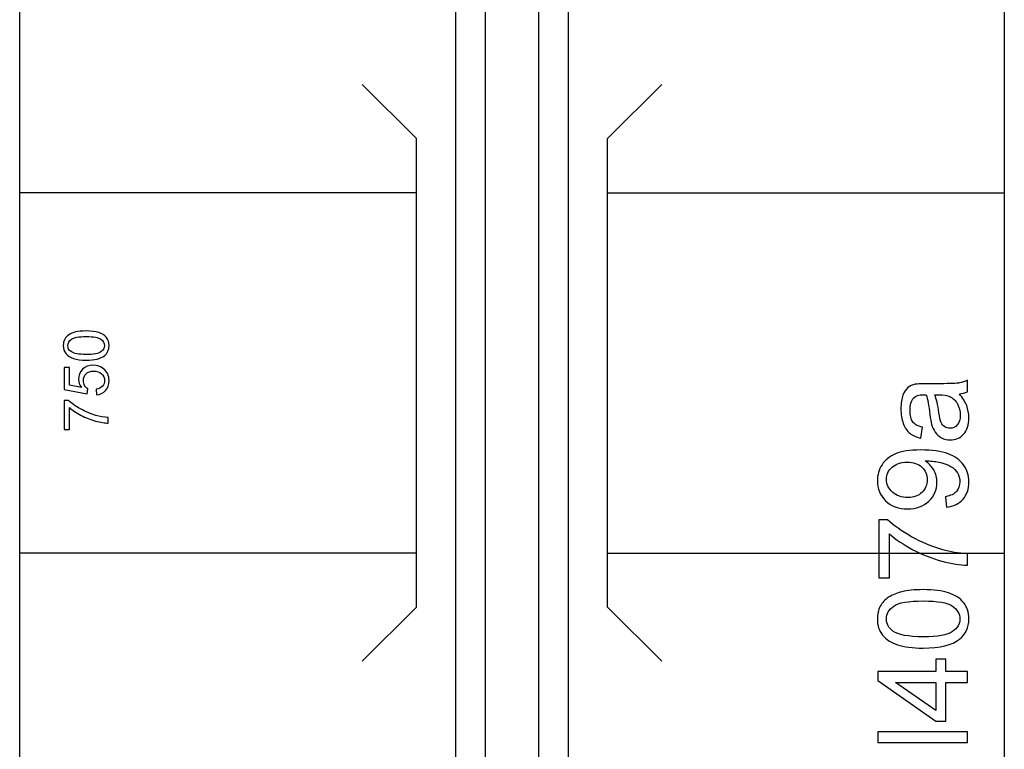
# Model space of a CAD drawing. Units: millimetres. Extents: x -14298 to 15102, y -5538 to 9662.
# Drawn here: x -13954 to -13408, y 3246 to 3651 of the extents above; entities that cross this region are included whole.
import ezdxf

# ---------------------------------------------------------------- set-up
doc = ezdxf.new("R2010")
doc.units = ezdxf.units.MM
doc.header["$MEASUREMENT"] = 0
doc.layers.add('Layer 1', color=7, linetype='Continuous')

msp = doc.modelspace()

# ---------------------------------------------------------------- linework, layer by layer
at = {"layer": 'Layer 1'}
for points, knots in [([(-13407.6464, 3079.9138), (-13407.6464, 3079.9138), (-13407.6464, 3829.9138), (-13407.6464, 3829.9138), (-13407.6464, 3829.9138), (-13407.6464, 3829.9138), (-13953.6464, 3829.9138), (-13953.6464, 3829.9138), (-13953.6464, 3829.9138), (-13953.6464, 3829.9138), (-13953.6464, 3079.9138), (-13953.6464, 3079.9138), (-13953.6464, 3079.9138), (-13953.6464, 3079.9138), (-13407.6464, 3079.9138), (-13407.6464, 3079.9138)], [0, 0, 0, 0, 0.25, 0.25, 0.25, 0.25, 0.5, 0.5, 0.5, 0.5, 0.75, 0.75, 0.75, 0.75, 1, 1, 1, 1]), ([(-13695.3964, 3079.9138), (-13695.3964, 3079.9138), (-13711.8964, 3079.9138), (-13711.8964, 3079.9138), (-13711.8964, 3079.9138), (-13711.8964, 3079.9138), (-13711.8964, 3829.9138), (-13711.8964, 3829.9138), (-13711.8964, 3829.9138), (-13711.8964, 3829.9138), (-13695.3964, 3829.9138), (-13695.3964, 3829.9138), (-13695.3964, 3829.9138), (-13695.3964, 3829.9138), (-13695.3964, 3079.9138), (-13695.3964, 3079.9138)], [0, 0, 0, 0, 0.25, 0.25, 0.25, 0.25, 0.5, 0.5, 0.5, 0.5, 0.75, 0.75, 0.75, 0.75, 1, 1, 1, 1]), ([(-13649.3964, 3079.9138), (-13649.3964, 3079.9138), (-13665.8964, 3079.9138), (-13665.8964, 3079.9138), (-13665.8964, 3079.9138), (-13665.8964, 3079.9138), (-13665.8964, 3829.9138), (-13665.8964, 3829.9138), (-13665.8964, 3829.9138), (-13665.8964, 3829.9138), (-13649.3964, 3829.9138), (-13649.3964, 3829.9138), (-13649.3964, 3829.9138), (-13649.3964, 3829.9138), (-13649.3964, 3079.9138), (-13649.3964, 3079.9138)], [0, 0, 0, 0, 0.25, 0.25, 0.25, 0.25, 0.5, 0.5, 0.5, 0.5, 0.75, 0.75, 0.75, 0.75, 1, 1, 1, 1]), ([(-13916.7705, 3461.9751), (-13919.7104, 3461.9751), (-13922.0772, 3462.276), (-13923.8654, 3462.8836), (-13923.8654, 3462.8836), (-13925.6594, 3463.4855), (-13927.0425, 3464.3883), (-13928.0147, 3465.5804), (-13928.0147, 3465.5804), (-13928.987, 3466.7725), (-13929.4731, 3468.2714), (-13929.4731, 3470.0769), (-13929.4731, 3470.0769), (-13929.4731, 3471.4137), (-13929.2011, 3472.5827), (-13928.6629, 3473.5896), (-13928.6629, 3473.5896), (-13928.1305, 3474.5966), (-13927.355, 3475.4241), (-13926.3423, 3476.0839), (-13926.3423, 3476.0839), (-13925.3296, 3476.7378), (-13924.0969, 3477.2528), (-13922.6444, 3477.6232), (-13922.6444, 3477.6232), (-13921.1918, 3477.9994), (-13919.2358, 3478.1846), (-13916.7705, 3478.1846), (-13916.7705, 3478.1846), (-13913.8539, 3478.1846), (-13911.5043, 3477.8836), (-13909.7104, 3477.2876), (-13909.7104, 3477.2876), (-13907.9164, 3476.6857), (-13906.5333, 3475.7887), (-13905.5553, 3474.5966), (-13905.5553, 3474.5966), (-13904.5773, 3473.4045), (-13904.0911, 3471.8998), (-13904.0911, 3470.0769), (-13904.0911, 3470.0769), (-13904.0911, 3467.6811), (-13904.9476, 3465.8003), (-13906.6664, 3464.4346), (-13906.6664, 3464.4346), (-13908.7323, 3462.7968), (-13912.1062, 3461.9751), (-13916.7705, 3461.9751)], [0, 0, 0, 0, 0.08333333, 0.08333333, 0.08333333, 0.08333333, 0.16666667, 0.16666667, 0.16666667, 0.16666667, 0.25, 0.25, 0.25, 0.25, 0.33333333, 0.33333333, 0.33333333, 0.33333333, 0.41666667, 0.41666667, 0.41666667, 0.41666667, 0.5, 0.5, 0.5, 0.5, 0.58333333, 0.58333333, 0.58333333, 0.58333333, 0.66666667, 0.66666667, 0.66666667, 0.66666667, 0.75, 0.75, 0.75, 0.75, 0.83333333, 0.83333333, 0.83333333, 0.83333333, 0.91666667, 0.91666667, 0.91666667, 0.91666667, 1, 1, 1, 1]), ([(-13916.7705, 3465.1116), (-13912.6907, 3465.1116), (-13909.9766, 3465.592), (-13908.6224, 3466.5468), (-13908.6224, 3466.5468), (-13907.274, 3467.5017), (-13906.5969, 3468.6765), (-13906.5969, 3470.0769), (-13906.5969, 3470.0769), (-13906.5969, 3471.4832), (-13907.2798, 3472.6579), (-13908.634, 3473.6128), (-13908.634, 3473.6128), (-13909.9881, 3474.5677), (-13912.7023, 3475.048), (-13916.7705, 3475.048), (-13916.7705, 3475.048), (-13920.862, 3475.048), (-13923.5819, 3474.5677), (-13924.9245, 3473.6128), (-13924.9245, 3473.6128), (-13926.2728, 3472.6579), (-13926.9441, 3471.4716), (-13926.9441, 3470.048), (-13926.9441, 3470.048), (-13926.9441, 3468.6417), (-13926.3481, 3467.5248), (-13925.1617, 3466.6857), (-13925.1617, 3466.6857), (-13923.6513, 3465.6383), (-13920.8504, 3465.1116), (-13916.7705, 3465.1116)], [0, 0, 0, 0, 0.125, 0.125, 0.125, 0.125, 0.25, 0.25, 0.25, 0.25, 0.375, 0.375, 0.375, 0.375, 0.5, 0.5, 0.5, 0.5, 0.625, 0.625, 0.625, 0.625, 0.75, 0.75, 0.75, 0.75, 0.875, 0.875, 0.875, 0.875, 1, 1, 1, 1]), ([(-13911.024, 3442.6638), (-13911.024, 3442.6638), (-13911.296, 3445.8698), (-13911.296, 3445.8698), (-13911.296, 3445.8698), (-13909.7335, 3446.1071), (-13908.5645, 3446.6568), (-13907.7775, 3447.5191), (-13907.7775, 3447.5191), (-13906.9905, 3448.3871), (-13906.5969, 3449.4288), (-13906.5969, 3450.6499), (-13906.5969, 3450.6499), (-13906.5969, 3452.1198), (-13907.1525, 3453.364), (-13908.2578, 3454.3767), (-13908.2578, 3454.3767), (-13909.3689, 3455.3952), (-13910.8388, 3455.9045), (-13912.6675, 3455.9045), (-13912.6675, 3455.9045), (-13914.4094, 3455.9045), (-13915.781, 3455.4184), (-13916.7879, 3454.4404), (-13916.7879, 3454.4404), (-13917.7948, 3453.4624), (-13918.2983, 3452.1834), (-13918.2983, 3450.5978), (-13918.2983, 3450.5978), (-13918.2983, 3449.614), (-13918.0726, 3448.7286), (-13917.627, 3447.9358), (-13917.627, 3447.9358), (-13917.1814, 3447.1429), (-13916.6027, 3446.5237), (-13915.8909, 3446.0723), (-13915.8909, 3446.0723), (-13915.8909, 3446.0723), (-13916.2613, 3443.2078), (-13916.2613, 3443.2078), (-13916.2613, 3443.2078), (-13916.2613, 3443.2078), (-13929.0275, 3445.6152), (-13929.0275, 3445.6152), (-13929.0275, 3445.6152), (-13929.0275, 3445.6152), (-13929.0275, 3457.9763), (-13929.0275, 3457.9763), (-13929.0275, 3457.9763), (-13929.0275, 3457.9763), (-13926.1108, 3457.9763), (-13926.1108, 3457.9763), (-13926.1108, 3457.9763), (-13926.1108, 3457.9763), (-13926.1108, 3448.0573), (-13926.1108, 3448.0573), (-13926.1108, 3448.0573), (-13926.1108, 3448.0573), (-13919.4326, 3446.7147), (-13919.4326, 3446.7147), (-13919.4326, 3446.7147), (-13920.4742, 3448.2077), (-13920.9951, 3449.776), (-13920.9951, 3451.4138), (-13920.9951, 3451.4138), (-13920.9951, 3453.5839), (-13920.2428, 3455.4126), (-13918.7381, 3456.9057), (-13918.7381, 3456.9057), (-13917.2335, 3458.3987), (-13915.3006, 3459.1452), (-13912.9395, 3459.1452), (-13912.9395, 3459.1452), (-13910.6884, 3459.1452), (-13908.7439, 3458.4855), (-13907.1062, 3457.1777), (-13907.1062, 3457.1777), (-13905.0981, 3455.5804), (-13904.0911, 3453.4045), (-13904.0911, 3450.6499), (-13904.0911, 3450.6499), (-13904.0911, 3448.3871), (-13904.7219, 3446.5411), (-13905.9893, 3445.1117), (-13905.9893, 3445.1117), (-13907.2567, 3443.6823), (-13908.9349, 3442.8663), (-13911.024, 3442.6638)], [0, 0, 0, 0, 0.04545455, 0.04545455, 0.04545455, 0.04545455, 0.09090909, 0.09090909, 0.09090909, 0.09090909, 0.13636364, 0.13636364, 0.13636364, 0.13636364, 0.18181818, 0.18181818, 0.18181818, 0.18181818, 0.22727273, 0.22727273, 0.22727273, 0.22727273, 0.27272727, 0.27272727, 0.27272727, 0.27272727, 0.31818182, 0.31818182, 0.31818182, 0.31818182, 0.36363636, 0.36363636, 0.36363636, 0.36363636, 0.40909091, 0.40909091, 0.40909091, 0.40909091, 0.45454545, 0.45454545, 0.45454545, 0.45454545, 0.5, 0.5, 0.5, 0.5, 0.54545455, 0.54545455, 0.54545455, 0.54545455, 0.59090909, 0.59090909, 0.59090909, 0.59090909, 0.63636364, 0.63636364, 0.63636364, 0.63636364, 0.68181818, 0.68181818, 0.68181818, 0.68181818, 0.72727273, 0.72727273, 0.72727273, 0.72727273, 0.77272727, 0.77272727, 0.77272727, 0.77272727, 0.81818182, 0.81818182, 0.81818182, 0.81818182, 0.86363636, 0.86363636, 0.86363636, 0.86363636, 0.90909091, 0.90909091, 0.90909091, 0.90909091, 0.95454545, 0.95454545, 0.95454545, 0.95454545, 1, 1, 1, 1]), ([(-13432.582, 3443.2482), (-13430.6607, 3440.9797), (-13429.3066, 3438.8037), (-13428.508, 3436.7204), (-13428.508, 3436.7204), (-13427.7209, 3434.6255), (-13427.3274, 3432.3801), (-13427.3274, 3429.9843), (-13427.3274, 3429.9843), (-13427.3274, 3426.026), (-13428.2881, 3422.9936), (-13430.2209, 3420.8639), (-13430.2209, 3420.8639), (-13432.1538, 3418.7459), (-13434.6307, 3417.6811), (-13437.6283, 3417.6811), (-13437.6283, 3417.6811), (-13439.3992, 3417.6811), (-13441.008, 3418.0746), (-13442.4663, 3418.8848), (-13442.4663, 3418.8848), (-13443.9246, 3419.6834), (-13445.0936, 3420.7366), (-13445.9732, 3422.0329), (-13445.9732, 3422.0329), (-13446.8529, 3423.3408), (-13447.5242, 3424.7991), (-13447.9756, 3426.4311), (-13447.9756, 3426.4311), (-13448.2881, 3427.6232), (-13448.6006, 3429.4288), (-13448.8899, 3431.8477), (-13448.8899, 3431.8477), (-13449.4802, 3436.7783), (-13450.1746, 3440.4125), (-13450.9964, 3442.7389), (-13450.9964, 3442.7389), (-13451.8297, 3442.7621), (-13452.3621, 3442.7736), (-13452.582, 3442.7736), (-13452.582, 3442.7736), (-13455.0705, 3442.7736), (-13456.8297, 3442.1949), (-13457.8367, 3441.0375), (-13457.8367, 3441.0375), (-13459.2255, 3439.4866), (-13459.9084, 3437.1602), (-13459.9084, 3434.0931), (-13459.9084, 3434.0931), (-13459.9084, 3431.2227), (-13459.4107, 3429.1047), (-13458.4038, 3427.7274), (-13458.4038, 3427.7274), (-13457.3968, 3426.3616), (-13455.6144, 3425.3547), (-13453.0566, 3424.695), (-13453.0566, 3424.695), (-13453.0566, 3424.695), (-13453.8783, 3418.7343), (-13453.8783, 3418.7343), (-13453.8783, 3418.7343), (-13456.4246, 3419.2783), (-13458.4964, 3420.1695), (-13460.0589, 3421.4079), (-13460.0589, 3421.4079), (-13461.633, 3422.6463), (-13462.8482, 3424.4519), (-13463.6931, 3426.8014), (-13463.6931, 3426.8014), (-13464.538, 3429.151), (-13464.9663, 3431.8709), (-13464.9663, 3434.9727), (-13464.9663, 3434.9727), (-13464.9663, 3438.0514), (-13464.5959, 3440.5399), (-13463.8783, 3442.4612), (-13463.8783, 3442.4612), (-13463.1492, 3444.3824), (-13462.2464, 3445.7945), (-13461.1468, 3446.7088), (-13461.1468, 3446.7088), (-13460.0473, 3447.6116), (-13458.67, 3448.2366), (-13456.9917, 3448.607), (-13456.9917, 3448.607), (-13455.9501, 3448.8037), (-13454.0751, 3448.9079), (-13451.3668, 3448.9079), (-13451.3668, 3448.9079), (-13451.3668, 3448.9079), (-13443.2302, 3448.9079), (-13443.2302, 3448.9079), (-13443.2302, 3448.9079), (-13437.5473, 3448.9079), (-13433.9594, 3449.0352), (-13432.4663, 3449.3014), (-13432.4663, 3449.3014), (-13430.9617, 3449.5561), (-13429.5149, 3450.0769), (-13428.1376, 3450.8408), (-13428.1376, 3450.8408), (-13428.1376, 3450.8408), (-13428.1376, 3444.4635), (-13428.1376, 3444.4635), (-13428.1376, 3444.4635), (-13429.3992, 3443.8385), (-13430.8807, 3443.4218), (-13432.582, 3443.2482)], [0, 0, 0, 0, 0.03703704, 0.03703704, 0.03703704, 0.03703704, 0.07407407, 0.07407407, 0.07407407, 0.07407407, 0.11111111, 0.11111111, 0.11111111, 0.11111111, 0.14814815, 0.14814815, 0.14814815, 0.14814815, 0.18518519, 0.18518519, 0.18518519, 0.18518519, 0.22222222, 0.22222222, 0.22222222, 0.22222222, 0.25925926, 0.25925926, 0.25925926, 0.25925926, 0.2962963, 0.2962963, 0.2962963, 0.2962963, 0.33333333, 0.33333333, 0.33333333, 0.33333333, 0.37037037, 0.37037037, 0.37037037, 0.37037037, 0.40740741, 0.40740741, 0.40740741, 0.40740741, 0.44444444, 0.44444444, 0.44444444, 0.44444444, 0.48148148, 0.48148148, 0.48148148, 0.48148148, 0.51851852, 0.51851852, 0.51851852, 0.51851852, 0.55555556, 0.55555556, 0.55555556, 0.55555556, 0.59259259, 0.59259259, 0.59259259, 0.59259259, 0.62962963, 0.62962963, 0.62962963, 0.62962963, 0.66666667, 0.66666667, 0.66666667, 0.66666667, 0.7037037, 0.7037037, 0.7037037, 0.7037037, 0.74074074, 0.74074074, 0.74074074, 0.74074074, 0.77777778, 0.77777778, 0.77777778, 0.77777778, 0.81481481, 0.81481481, 0.81481481, 0.81481481, 0.85185185, 0.85185185, 0.85185185, 0.85185185, 0.88888889, 0.88888889, 0.88888889, 0.88888889, 0.92592593, 0.92592593, 0.92592593, 0.92592593, 0.96296296, 0.96296296, 0.96296296, 0.96296296, 1, 1, 1, 1]), ([(-13446.2163, 3442.7389), (-13445.3019, 3440.5167), (-13444.5381, 3437.1949), (-13443.9015, 3432.7737), (-13443.9015, 3432.7737), (-13443.5427, 3430.2621), (-13443.1376, 3428.4797), (-13442.6862, 3427.4496), (-13442.6862, 3427.4496), (-13442.2348, 3426.4079), (-13441.5751, 3425.5977), (-13440.6955, 3425.0422), (-13440.6955, 3425.0422), (-13439.8274, 3424.475), (-13438.8668, 3424.1857), (-13437.8019, 3424.1857), (-13437.8019, 3424.1857), (-13436.17, 3424.1857), (-13434.8158, 3424.8107), (-13433.7279, 3426.0375), (-13433.7279, 3426.0375), (-13432.6515, 3427.2644), (-13432.1075, 3429.07), (-13432.1075, 3431.4426), (-13432.1075, 3431.4426), (-13432.1075, 3433.7922), (-13432.6168, 3435.8871), (-13433.6469, 3437.7158), (-13433.6469, 3437.7158), (-13434.6769, 3439.5445), (-13436.089, 3440.8987), (-13437.8714, 3441.7551), (-13437.8714, 3441.7551), (-13439.2487, 3442.4149), (-13441.2857, 3442.7389), (-13443.9709, 3442.7389), (-13443.9709, 3442.7389), (-13443.9709, 3442.7389), (-13446.2163, 3442.7389), (-13446.2163, 3442.7389)], [0, 0, 0, 0, 0.1, 0.1, 0.1, 0.1, 0.2, 0.2, 0.2, 0.2, 0.3, 0.3, 0.3, 0.3, 0.4, 0.4, 0.4, 0.4, 0.5, 0.5, 0.5, 0.5, 0.6, 0.6, 0.6, 0.6, 0.7, 0.7, 0.7, 0.7, 0.8, 0.8, 0.8, 0.8, 0.9, 0.9, 0.9, 0.9, 1, 1, 1, 1]), ([(-13926.1108, 3423.555), (-13926.1108, 3423.555), (-13929.0448, 3423.555), (-13929.0448, 3423.555), (-13929.0448, 3423.555), (-13929.0448, 3423.555), (-13929.0448, 3439.643), (-13929.0448, 3439.643), (-13929.0448, 3439.643), (-13929.0448, 3439.643), (-13926.6722, 3439.643), (-13926.6722, 3439.643), (-13926.6722, 3439.643), (-13924.9881, 3438.0631), (-13922.7485, 3436.4948), (-13919.9592, 3434.9381), (-13919.9592, 3434.9381), (-13917.1698, 3433.3872), (-13914.2937, 3432.1835), (-13911.3481, 3431.3386), (-13911.3481, 3431.3386), (-13909.2648, 3430.7252), (-13906.9905, 3430.3374), (-13904.5136, 3430.1696), (-13904.5136, 3430.1696), (-13904.5136, 3430.1696), (-13904.5136, 3427.033), (-13904.5136, 3427.033), (-13904.5136, 3427.033), (-13906.4696, 3427.0677), (-13908.8307, 3427.4497), (-13911.6027, 3428.1846), (-13911.6027, 3428.1846), (-13914.3689, 3428.9196), (-13917.0425, 3429.9728), (-13919.612, 3431.3444), (-13919.612, 3431.3444), (-13922.1814, 3432.7217), (-13924.3516, 3434.18), (-13926.1108, 3435.7309), (-13926.1108, 3435.7309), (-13926.1108, 3435.7309), (-13926.1108, 3423.555), (-13926.1108, 3423.555)], [0, 0, 0, 0, 0.09090909, 0.09090909, 0.09090909, 0.09090909, 0.18181818, 0.18181818, 0.18181818, 0.18181818, 0.27272727, 0.27272727, 0.27272727, 0.27272727, 0.36363636, 0.36363636, 0.36363636, 0.36363636, 0.45454545, 0.45454545, 0.45454545, 0.45454545, 0.54545455, 0.54545455, 0.54545455, 0.54545455, 0.63636364, 0.63636364, 0.63636364, 0.63636364, 0.72727273, 0.72727273, 0.72727273, 0.72727273, 0.81818182, 0.81818182, 0.81818182, 0.81818182, 0.90909091, 0.90909091, 0.90909091, 0.90909091, 1, 1, 1, 1]), ([(-13439.6306, 3380.3431), (-13439.6306, 3380.3431), (-13440.1746, 3386.2111), (-13440.1746, 3386.2111), (-13440.1746, 3386.2111), (-13437.42, 3386.7088), (-13435.4177, 3387.6579), (-13434.1677, 3389.0584), (-13434.1677, 3389.0584), (-13432.9293, 3390.4588), (-13432.3043, 3392.2528), (-13432.3043, 3394.4519), (-13432.3043, 3394.4519), (-13432.3043, 3396.3269), (-13432.7325, 3397.9704), (-13433.6006, 3399.3824), (-13433.6006, 3399.3824), (-13434.457, 3400.7945), (-13435.6029, 3401.9519), (-13437.0381, 3402.8547), (-13437.0381, 3402.8547), (-13438.4732, 3403.769), (-13440.4177, 3404.5213), (-13442.8482, 3405.1347), (-13442.8482, 3405.1347), (-13445.2904, 3405.7366), (-13447.7788, 3406.0491), (-13450.3135, 3406.0491), (-13450.3135, 3406.0491), (-13450.5797, 3406.0491), (-13450.9964, 3406.0375), (-13451.5288, 3406.0144), (-13451.5288, 3406.0144), (-13449.5959, 3404.7875), (-13448.0103, 3403.1209), (-13446.8066, 3401.0144), (-13446.8066, 3401.0144), (-13445.5913, 3398.8963), (-13444.9894, 3396.6047), (-13444.9894, 3394.151), (-13444.9894, 3394.151), (-13444.9894, 3390.0306), (-13446.4825, 3386.5468), (-13449.4686, 3383.6996), (-13449.4686, 3383.6996), (-13452.4547, 3380.8524), (-13456.3783, 3379.4287), (-13461.2626, 3379.4287), (-13461.2626, 3379.4287), (-13466.3089, 3379.4287), (-13470.3598, 3380.9102), (-13473.4385, 3383.8848), (-13473.4385, 3383.8848), (-13476.5172, 3386.8593), (-13478.0566, 3390.5861), (-13478.0566, 3395.0653), (-13478.0566, 3395.0653), (-13478.0566, 3398.2945), (-13477.1769, 3401.2459), (-13475.4408, 3403.931), (-13475.4408, 3403.931), (-13473.7047, 3406.6047), (-13471.2163, 3408.6417), (-13467.9987, 3410.0306), (-13467.9987, 3410.0306), (-13464.7811, 3411.4195), (-13460.1167, 3412.1139), (-13454.0056, 3412.1139), (-13454.0056, 3412.1139), (-13447.6631, 3412.1139), (-13442.6052, 3411.431), (-13438.832, 3410.0537), (-13438.832, 3410.0537), (-13435.0705, 3408.6648), (-13432.2117, 3406.6162), (-13430.2441, 3403.8963), (-13430.2441, 3403.8963), (-13428.2765, 3401.1648), (-13427.2927, 3397.982), (-13427.2927, 3394.313), (-13427.2927, 3394.313), (-13427.2927, 3390.4241), (-13428.3691, 3387.2528), (-13430.5334, 3384.7875), (-13430.5334, 3384.7875), (-13432.6862, 3382.3223), (-13435.7186, 3380.8408), (-13439.6306, 3380.3431)], [0, 0, 0, 0, 0.04545455, 0.04545455, 0.04545455, 0.04545455, 0.09090909, 0.09090909, 0.09090909, 0.09090909, 0.13636364, 0.13636364, 0.13636364, 0.13636364, 0.18181818, 0.18181818, 0.18181818, 0.18181818, 0.22727273, 0.22727273, 0.22727273, 0.22727273, 0.27272727, 0.27272727, 0.27272727, 0.27272727, 0.31818182, 0.31818182, 0.31818182, 0.31818182, 0.36363636, 0.36363636, 0.36363636, 0.36363636, 0.40909091, 0.40909091, 0.40909091, 0.40909091, 0.45454545, 0.45454545, 0.45454545, 0.45454545, 0.5, 0.5, 0.5, 0.5, 0.54545455, 0.54545455, 0.54545455, 0.54545455, 0.59090909, 0.59090909, 0.59090909, 0.59090909, 0.63636364, 0.63636364, 0.63636364, 0.63636364, 0.68181818, 0.68181818, 0.68181818, 0.68181818, 0.72727273, 0.72727273, 0.72727273, 0.72727273, 0.77272727, 0.77272727, 0.77272727, 0.77272727, 0.81818182, 0.81818182, 0.81818182, 0.81818182, 0.86363636, 0.86363636, 0.86363636, 0.86363636, 0.90909091, 0.90909091, 0.90909091, 0.90909091, 0.95454545, 0.95454545, 0.95454545, 0.95454545, 1, 1, 1, 1]), ([(-13461.5751, 3405.3315), (-13465.0704, 3405.3315), (-13467.8598, 3404.4056), (-13469.9084, 3402.5422), (-13469.9084, 3402.5422), (-13471.9686, 3400.6672), (-13472.9987, 3398.4334), (-13472.9987, 3395.806), (-13472.9987, 3395.806), (-13472.9987, 3393.0977), (-13471.8876, 3390.7366), (-13469.6769, 3388.7227), (-13469.6769, 3388.7227), (-13467.4547, 3386.7088), (-13464.5843, 3385.7019), (-13461.0658, 3385.7019), (-13461.0658, 3385.7019), (-13457.8945, 3385.7019), (-13455.3251, 3386.6625), (-13453.3459, 3388.5723), (-13453.3459, 3388.5723), (-13451.3668, 3390.482), (-13450.383, 3392.8315), (-13450.383, 3395.6324), (-13450.383, 3395.6324), (-13450.383, 3398.4681), (-13451.3668, 3400.7829), (-13453.3459, 3402.6), (-13453.3459, 3402.6), (-13455.3251, 3404.4287), (-13458.0681, 3405.3315), (-13461.5751, 3405.3315)], [0, 0, 0, 0, 0.125, 0.125, 0.125, 0.125, 0.25, 0.25, 0.25, 0.25, 0.375, 0.375, 0.375, 0.375, 0.5, 0.5, 0.5, 0.5, 0.625, 0.625, 0.625, 0.625, 0.75, 0.75, 0.75, 0.75, 0.875, 0.875, 0.875, 0.875, 1, 1, 1, 1]), ([(-13471.332, 3341.2111), (-13471.332, 3341.2111), (-13477.2001, 3341.2111), (-13477.2001, 3341.2111), (-13477.2001, 3341.2111), (-13477.2001, 3341.2111), (-13477.2001, 3373.387), (-13477.2001, 3373.387), (-13477.2001, 3373.387), (-13477.2001, 3373.387), (-13472.4547, 3373.387), (-13472.4547, 3373.387), (-13472.4547, 3373.387), (-13469.0866, 3370.2273), (-13464.6075, 3367.0907), (-13459.0288, 3363.9773), (-13459.0288, 3363.9773), (-13453.4501, 3360.8755), (-13447.6978, 3358.4681), (-13441.8066, 3356.7783), (-13441.8066, 3356.7783), (-13437.6399, 3355.5514), (-13433.0913, 3354.7759), (-13428.1376, 3354.4403), (-13428.1376, 3354.4403), (-13428.1376, 3354.4403), (-13428.1376, 3348.1671), (-13428.1376, 3348.1671), (-13428.1376, 3348.1671), (-13432.0496, 3348.2366), (-13436.7719, 3349.0005), (-13442.3158, 3350.4704), (-13442.3158, 3350.4704), (-13447.8482, 3351.9403), (-13453.1955, 3354.0468), (-13458.3343, 3356.7898), (-13458.3343, 3356.7898), (-13463.4732, 3359.5445), (-13467.8135, 3362.4611), (-13471.332, 3365.563), (-13471.332, 3365.563), (-13471.332, 3365.563), (-13471.332, 3341.2111), (-13471.332, 3341.2111)], [0, 0, 0, 0, 0.09090909, 0.09090909, 0.09090909, 0.09090909, 0.18181818, 0.18181818, 0.18181818, 0.18181818, 0.27272727, 0.27272727, 0.27272727, 0.27272727, 0.36363636, 0.36363636, 0.36363636, 0.36363636, 0.45454545, 0.45454545, 0.45454545, 0.45454545, 0.54545455, 0.54545455, 0.54545455, 0.54545455, 0.63636364, 0.63636364, 0.63636364, 0.63636364, 0.72727273, 0.72727273, 0.72727273, 0.72727273, 0.81818182, 0.81818182, 0.81818182, 0.81818182, 0.90909091, 0.90909091, 0.90909091, 0.90909091, 1, 1, 1, 1]), ([(-13452.6515, 3302.1833), (-13458.5311, 3302.1833), (-13463.2649, 3302.7852), (-13466.8413, 3304.0005), (-13466.8413, 3304.0005), (-13470.4292, 3305.2042), (-13473.1954, 3307.0097), (-13475.1399, 3309.394), (-13475.1399, 3309.394), (-13477.0843, 3311.7782), (-13478.0566, 3314.7759), (-13478.0566, 3318.387), (-13478.0566, 3318.387), (-13478.0566, 3321.0606), (-13477.5126, 3323.3986), (-13476.4362, 3325.4125), (-13476.4362, 3325.4125), (-13475.3714, 3327.4264), (-13473.8204, 3329.0815), (-13471.795, 3330.4009), (-13471.795, 3330.4009), (-13469.7695, 3331.7088), (-13467.3042, 3332.7389), (-13464.3992, 3333.4796), (-13464.3992, 3333.4796), (-13461.4941, 3334.2319), (-13457.582, 3334.6023), (-13452.6515, 3334.6023), (-13452.6515, 3334.6023), (-13446.8181, 3334.6023), (-13442.1191, 3334.0005), (-13438.5311, 3332.8083), (-13438.5311, 3332.8083), (-13434.9432, 3331.6046), (-13432.1769, 3329.8106), (-13430.2209, 3327.4264), (-13430.2209, 3327.4264), (-13428.2649, 3325.0421), (-13427.2927, 3322.0329), (-13427.2927, 3318.387), (-13427.2927, 3318.387), (-13427.2927, 3313.5954), (-13429.0057, 3309.8338), (-13432.4432, 3307.1023), (-13432.4432, 3307.1023), (-13436.5751, 3303.8269), (-13443.3228, 3302.1833), (-13452.6515, 3302.1833)], [0, 0, 0, 0, 0.08333333, 0.08333333, 0.08333333, 0.08333333, 0.16666667, 0.16666667, 0.16666667, 0.16666667, 0.25, 0.25, 0.25, 0.25, 0.33333333, 0.33333333, 0.33333333, 0.33333333, 0.41666667, 0.41666667, 0.41666667, 0.41666667, 0.5, 0.5, 0.5, 0.5, 0.58333333, 0.58333333, 0.58333333, 0.58333333, 0.66666667, 0.66666667, 0.66666667, 0.66666667, 0.75, 0.75, 0.75, 0.75, 0.83333333, 0.83333333, 0.83333333, 0.83333333, 0.91666667, 0.91666667, 0.91666667, 0.91666667, 1, 1, 1, 1]), ([(-13452.6515, 3308.4565), (-13444.4918, 3308.4565), (-13439.0635, 3309.4171), (-13436.3552, 3311.3269), (-13436.3552, 3311.3269), (-13433.6584, 3313.2366), (-13432.3043, 3315.5861), (-13432.3043, 3318.387), (-13432.3043, 3318.387), (-13432.3043, 3321.1995), (-13433.67, 3323.5491), (-13436.3783, 3325.4588), (-13436.3783, 3325.4588), (-13439.0867, 3327.3685), (-13444.5149, 3328.3292), (-13452.6515, 3328.3292), (-13452.6515, 3328.3292), (-13460.8343, 3328.3292), (-13466.2742, 3327.3685), (-13468.9593, 3325.4588), (-13468.9593, 3325.4588), (-13471.6561, 3323.5491), (-13472.9987, 3321.1764), (-13472.9987, 3318.3292), (-13472.9987, 3318.3292), (-13472.9987, 3315.5167), (-13471.8066, 3313.2829), (-13469.4339, 3311.6046), (-13469.4339, 3311.6046), (-13466.413, 3309.5097), (-13460.8112, 3308.4565), (-13452.6515, 3308.4565)], [0, 0, 0, 0, 0.125, 0.125, 0.125, 0.125, 0.25, 0.25, 0.25, 0.25, 0.375, 0.375, 0.375, 0.375, 0.5, 0.5, 0.5, 0.5, 0.625, 0.625, 0.625, 0.625, 0.75, 0.75, 0.75, 0.75, 0.875, 0.875, 0.875, 0.875, 1, 1, 1, 1]), ([(-13428.1376, 3283.1208), (-13428.1376, 3283.1208), (-13440.0357, 3283.1208), (-13440.0357, 3283.1208), (-13440.0357, 3283.1208), (-13440.0357, 3283.1208), (-13440.0357, 3261.5583), (-13440.0357, 3261.5583), (-13440.0357, 3261.5583), (-13440.0357, 3261.5583), (-13445.6376, 3261.5583), (-13445.6376, 3261.5583), (-13445.6376, 3261.5583), (-13445.6376, 3261.5583), (-13477.8482, 3284.2435), (-13477.8482, 3284.2435), (-13477.8482, 3284.2435), (-13477.8482, 3284.2435), (-13477.8482, 3289.2319), (-13477.8482, 3289.2319), (-13477.8482, 3289.2319), (-13477.8482, 3289.2319), (-13445.6376, 3289.2319), (-13445.6376, 3289.2319), (-13445.6376, 3289.2319), (-13445.6376, 3289.2319), (-13445.6376, 3295.9449), (-13445.6376, 3295.9449), (-13445.6376, 3295.9449), (-13445.6376, 3295.9449), (-13440.0357, 3295.9449), (-13440.0357, 3295.9449), (-13440.0357, 3295.9449), (-13440.0357, 3295.9449), (-13440.0357, 3289.2319), (-13440.0357, 3289.2319), (-13440.0357, 3289.2319), (-13440.0357, 3289.2319), (-13428.1376, 3289.2319), (-13428.1376, 3289.2319), (-13428.1376, 3289.2319), (-13428.1376, 3289.2319), (-13428.1376, 3283.1208), (-13428.1376, 3283.1208)], [0, 0, 0, 0, 0.09090909, 0.09090909, 0.09090909, 0.09090909, 0.18181818, 0.18181818, 0.18181818, 0.18181818, 0.27272727, 0.27272727, 0.27272727, 0.27272727, 0.36363636, 0.36363636, 0.36363636, 0.36363636, 0.45454545, 0.45454545, 0.45454545, 0.45454545, 0.54545455, 0.54545455, 0.54545455, 0.54545455, 0.63636364, 0.63636364, 0.63636364, 0.63636364, 0.72727273, 0.72727273, 0.72727273, 0.72727273, 0.81818182, 0.81818182, 0.81818182, 0.81818182, 0.90909091, 0.90909091, 0.90909091, 0.90909091, 1, 1, 1, 1]), ([(-13445.6376, 3283.1208), (-13445.6376, 3283.1208), (-13468.045, 3283.1208), (-13468.045, 3283.1208), (-13468.045, 3283.1208), (-13468.045, 3283.1208), (-13445.6376, 3267.5653), (-13445.6376, 3267.5653), (-13445.6376, 3267.5653), (-13445.6376, 3267.5653), (-13445.6376, 3283.1208), (-13445.6376, 3283.1208)], [0, 0, 0, 0, 0.33333333, 0.33333333, 0.33333333, 0.33333333, 0.66666667, 0.66666667, 0.66666667, 0.66666667, 1, 1, 1, 1]), ([(-13428.1376, 3249.6949), (-13428.1376, 3249.6949), (-13477.8482, 3249.6949), (-13477.8482, 3249.6949), (-13477.8482, 3249.6949), (-13477.8482, 3249.6949), (-13477.8482, 3255.7945), (-13477.8482, 3255.7945), (-13477.8482, 3255.7945), (-13477.8482, 3255.7945), (-13428.1376, 3255.7945), (-13428.1376, 3255.7945), (-13428.1376, 3255.7945), (-13428.1376, 3255.7945), (-13428.1376, 3249.6949), (-13428.1376, 3249.6949)], [0, 0, 0, 0, 0.25, 0.25, 0.25, 0.25, 0.5, 0.5, 0.5, 0.5, 0.75, 0.75, 0.75, 0.75, 1, 1, 1, 1])]:
    msp.add_open_spline(points, degree=3, knots=knots, dxfattribs=at)
for points in [[(-13733.6464, 3584.9138), (-13733.6464, 3584.9138), (-13763.6464, 3614.9138), (-13763.6464, 3614.9138)], [(-13627.6464, 3584.9138), (-13627.6464, 3584.9138), (-13597.6464, 3614.9138), (-13597.6464, 3614.9138)], [(-13733.6464, 3324.9138), (-13733.6464, 3324.9138), (-13733.6464, 3584.9138), (-13733.6464, 3584.9138)], [(-13627.6464, 3324.9138), (-13627.6464, 3324.9138), (-13627.6464, 3584.9138), (-13627.6464, 3584.9138)], [(-13733.6464, 3554.9138), (-13733.6464, 3554.9138), (-13953.6464, 3554.9138), (-13953.6464, 3554.9138)], [(-13627.6464, 3554.9138), (-13627.6464, 3554.9138), (-13407.6464, 3554.9138), (-13407.6464, 3554.9138)], [(-13733.6464, 3354.9138), (-13733.6464, 3354.9138), (-13953.6464, 3354.9138), (-13953.6464, 3354.9138)], [(-13627.6464, 3354.9138), (-13627.6464, 3354.9138), (-13407.6464, 3354.9138), (-13407.6464, 3354.9138)], [(-13763.6464, 3294.9138), (-13763.6464, 3294.9138), (-13733.6464, 3324.9138), (-13733.6464, 3324.9138)], [(-13597.6464, 3294.9138), (-13597.6464, 3294.9138), (-13627.6464, 3324.9138), (-13627.6464, 3324.9138)]]:
    msp.add_open_spline(points, degree=3, dxfattribs=at)

doc.saveas('drawing.dxf')
